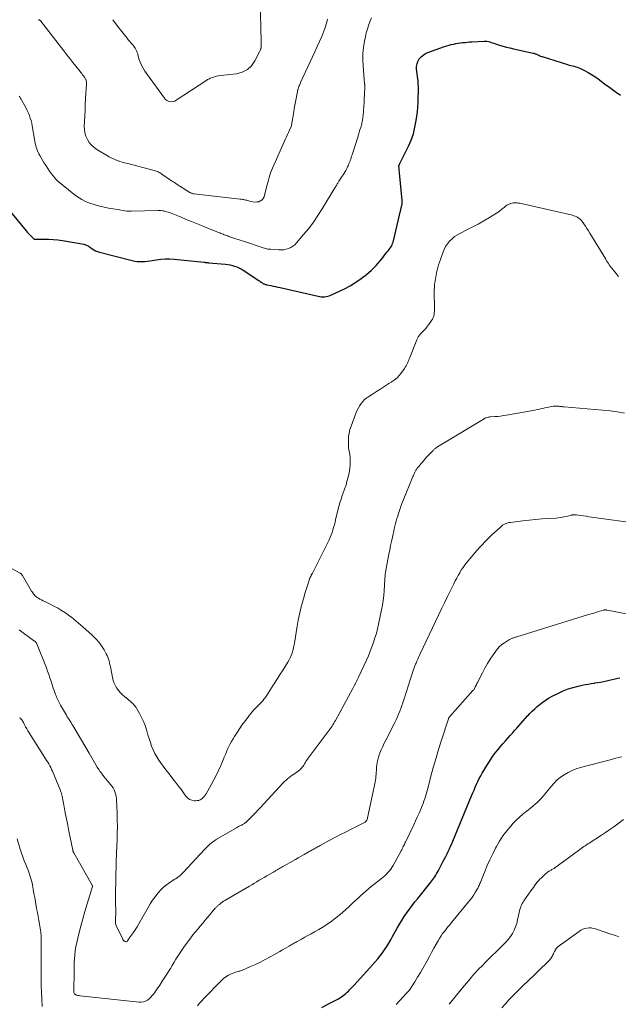
# Model space of a CAD drawing. Units: feet. Extents: x 1915000 to 1920036, y 520000 to 525000.
# Drawn here: x 1917371 to 1917558, y 520574 to 520883 of the extents above; entities that cross this region are included whole.
import ezdxf

# ---------------------------------------------------------------- set-up
doc = ezdxf.new("R2010")
doc.units = ezdxf.units.FT
doc.header["$LTSCALE"] = 100
doc.header["$MEASUREMENT"] = 0
doc.layers.add('CONTOUR INDEX', color=32, linetype='Continuous', lineweight=25)
doc.layers.add('CONTOUR INTERMEDIATE', color=40, linetype='Continuous', lineweight=15)

msp = doc.modelspace()

# ---------------------------------------------------------------- linework, layer by layer
at = {"layer": 'CONTOUR INDEX', "flags": 128}
for points, elevation in [([(1917365.55, 520825.97), (1917372.84, 520817.09), (1917373.21, 520816.64), (1917373.6, 520816.2), (1917374, 520815.76), (1917374.4, 520815.34), (1917375.12, 520814.61), (1917375.17, 520814.56), (1917375.23, 520814.51), (1917375.3, 520814.48), (1917375.37, 520814.45), (1917375.45, 520814.43), (1917375.52, 520814.41), (1917375.6, 520814.4), (1917375.67, 520814.4), (1917378.43, 520814.43), (1917379.89, 520814.41), (1917381.33, 520814.34), (1917382.78, 520814.18), (1917384.22, 520813.98), (1917390.91, 520812.83), (1917391.19, 520812.76), (1917391.46, 520812.68), (1917391.73, 520812.57), (1917391.98, 520812.45), (1917392.23, 520812.3), (1917392.48, 520812.15), (1917392.72, 520811.99), (1917392.96, 520811.83), (1917393.52, 520811.43), (1917394.06, 520811.1), (1917394.61, 520810.8), (1917395.19, 520810.57), (1917395.79, 520810.38), (1917406.09, 520807.7), (1917406.86, 520807.54), (1917407.64, 520807.43), (1917408.42, 520807.39), (1917409.21, 520807.4), (1917410, 520807.46), (1917410.79, 520807.53), (1917411.58, 520807.63), (1917412.36, 520807.75), (1917413.61, 520807.95), (1917415.02, 520808.12), (1917416.43, 520808.22), (1917417.84, 520808.21), (1917419.26, 520808.13), (1917428.65, 520807.19), (1917428.82, 520807.17), (1917428.99, 520807.15), (1917429.17, 520807.13), (1917429.34, 520807.11), (1917429.51, 520807.1), (1917429.68, 520807.08), (1917429.86, 520807.06), (1917430.03, 520807.05), (1917435.32, 520806.59), (1917436.05, 520806.5), (1917436.77, 520806.38), (1917437.48, 520806.21), (1917438.19, 520806), (1917438.88, 520805.75), (1917439.55, 520805.45), (1917440.2, 520805.11), (1917440.83, 520804.73), (1917445.73, 520801.49), (1917445.99, 520801.32), (1917446.24, 520801.14), (1917446.49, 520800.97), (1917446.74, 520800.79), (1917446.91, 520800.66), (1917447.08, 520800.55), (1917447.26, 520800.45), (1917447.44, 520800.37), (1917447.63, 520800.3), (1917447.82, 520800.24), (1917448.02, 520800.18), (1917448.21, 520800.14), (1917448.41, 520800.09), (1917449.5, 520799.87), (1917450.25, 520799.72), (1917450.99, 520799.56), (1917451.73, 520799.39), (1917452.48, 520799.23), (1917464.37, 520796.53), (1917464.86, 520796.43), (1917465.36, 520796.37), (1917465.86, 520796.35), (1917466.37, 520796.36), (1917466.87, 520796.42), (1917467.36, 520796.51), (1917467.83, 520796.67), (1917468.3, 520796.85), (1917472.63, 520798.89), (1917474.45, 520799.84), (1917476.22, 520800.89), (1917477.89, 520802.08), (1917479.5, 520803.36), (1917481.06, 520804.71), (1917481.82, 520805.41), (1917482.55, 520806.14), (1917483.23, 520806.91), (1917483.89, 520807.72), (1917484.31, 520808.27), (1917484.73, 520808.82), (1917485.15, 520809.36), (1917485.59, 520809.89), (1917486.03, 520810.42), (1917486.35, 520810.8), (1917486.63, 520811.14), (1917486.89, 520811.5), (1917487.13, 520811.87), (1917487.35, 520812.25), (1917487.54, 520812.65), (1917487.72, 520813.05), (1917487.86, 520813.47), (1917487.97, 520813.89), (1917490.26, 520823.76), (1917490.31, 520823.96), (1917490.36, 520824.17), (1917490.41, 520824.38), (1917490.47, 520824.58), (1917490.52, 520824.79), (1917490.58, 520824.99), (1917490.62, 520825.2), (1917490.66, 520825.41), (1917490.68, 520825.49), (1917490.71, 520825.75), (1917490.73, 520826), (1917490.73, 520826.25), (1917490.72, 520826.51), (1917489.87, 520835.2), (1917489.84, 520835.56), (1917489.81, 520835.92), (1917489.78, 520836.28), (1917489.75, 520836.64), (1917489.71, 520837.19), (1917489.7, 520837.27), (1917489.7, 520837.35), (1917489.71, 520837.43), (1917489.73, 520837.51), (1917489.74, 520837.59), (1917489.77, 520837.67), (1917489.8, 520837.74), (1917489.83, 520837.82), (1917489.87, 520837.89), (1917489.91, 520837.97), (1917489.95, 520838.04), (1917489.99, 520838.11), (1917492.66, 520843.58), (1917493.5, 520845.52), (1917494.21, 520847.49), (1917494.72, 520849.53), (1917495.11, 520851.6), (1917495.31, 520852.97), (1917495.48, 520854.39), (1917495.61, 520855.82), (1917495.7, 520857.24), (1917495.75, 520858.67), (1917495.79, 520860.74), (1917495.79, 520861.14), (1917495.8, 520861.54), (1917495.79, 520861.93), (1917495.78, 520862.33), (1917495.78, 520862.36), (1917495.77, 520862.78), (1917495.74, 520863.19), (1917495.71, 520863.61), (1917495.67, 520864.02), (1917495.24, 520867.71), (1917495.24, 520868.57), (1917495.36, 520869.4), (1917495.66, 520870.18), (1917496.08, 520870.93), (1917496.64, 520871.59), (1917497.27, 520872.16), (1917498, 520872.61), (1917498.79, 520872.98), (1917503.99, 520874.85), (1917504.69, 520875.08), (1917505.4, 520875.29), (1917506.11, 520875.46), (1917506.83, 520875.61), (1917506.87, 520875.62), (1917507.58, 520875.74), (1917508.29, 520875.86), (1917509, 520875.96), (1917509.71, 520876.06), (1917510.42, 520876.14), (1917511.14, 520876.21), (1917511.85, 520876.27), (1917512.57, 520876.31), (1917516.36, 520876.52), (1917516.82, 520876.52), (1917517.27, 520876.49), (1917517.72, 520876.4), (1917518.16, 520876.29), (1917518.6, 520876.15), (1917519.04, 520876.01), (1917519.48, 520875.87), (1917519.92, 520875.73), (1917521.2, 520875.31), (1917522.28, 520874.98), (1917523.36, 520874.67), (1917524.46, 520874.38), (1917525.56, 520874.13), (1917531.72, 520872.77), (1917531.94, 520872.72), (1917532.16, 520872.66), (1917532.38, 520872.59), (1917532.6, 520872.52), (1917532.81, 520872.43), (1917533.02, 520872.35), (1917533.23, 520872.25), (1917533.44, 520872.15), (1917533.55, 520872.1), (1917533.82, 520871.97), (1917534.08, 520871.85), (1917534.36, 520871.75), (1917534.64, 520871.66), (1917542.58, 520869.17), (1917543.08, 520869.02), (1917543.58, 520868.88), (1917544.09, 520868.75), (1917544.6, 520868.63), (1917545.11, 520868.5), (1917545.61, 520868.34), (1917546.09, 520868.15), (1917546.57, 520867.94), (1917547.86, 520867.29), (1917548.96, 520866.71), (1917550.04, 520866.09), (1917551.08, 520865.41), (1917552.1, 520864.69), (1917554.12, 520863.17), (1917555.78, 520861.96), (1917557.45, 520860.78), (1917559.15, 520859.63)], 740), ([(1917465.51, 520573.49), (1917467.58, 520574.58), (1917470.72, 520576.24), (1917471.21, 520576.52), (1917471.69, 520576.82), (1917472.15, 520577.15), (1917472.59, 520577.5), (1917473.02, 520577.87), (1917473.44, 520578.25), (1917473.85, 520578.64), (1917474.24, 520579.05), (1917475.53, 520580.41), (1917476.56, 520581.5), (1917477.58, 520582.6), (1917478.59, 520583.71), (1917479.6, 520584.83), (1917482.27, 520587.78), (1917483.05, 520588.7), (1917483.81, 520589.63), (1917484.52, 520590.61), (1917485.21, 520591.6), (1917485.86, 520592.62), (1917486.49, 520593.64), (1917487.11, 520594.68), (1917487.7, 520595.73), (1917489.18, 520598.37), (1917489.88, 520599.6), (1917490.61, 520600.8), (1917491.38, 520601.99), (1917492.17, 520603.16), (1917492.99, 520604.3), (1917493.83, 520605.44), (1917494.69, 520606.56), (1917495.57, 520607.67), (1917499.65, 520612.73), (1917499.98, 520613.16), (1917500.31, 520613.6), (1917500.63, 520614.05), (1917500.93, 520614.5), (1917501.23, 520614.96), (1917501.51, 520615.43), (1917501.78, 520615.91), (1917502.05, 520616.39), (1917503.59, 520619.32), (1917503.99, 520620.09), (1917504.38, 520620.87), (1917504.77, 520621.66), (1917505.15, 520622.44), (1917505.52, 520623.23), (1917505.89, 520624.03), (1917506.24, 520624.83), (1917506.58, 520625.64), (1917512.47, 520639.85), (1917512.85, 520640.76), (1917513.24, 520641.67), (1917513.63, 520642.57), (1917514.03, 520643.48), (1917514.44, 520644.37), (1917514.88, 520645.25), (1917515.35, 520646.12), (1917515.83, 520646.98), (1917517.45, 520649.69), (1917518.06, 520650.67), (1917518.69, 520651.64), (1917519.37, 520652.58), (1917520.07, 520653.5), (1917520.79, 520654.41), (1917521.53, 520655.3), (1917522.28, 520656.18), (1917523.05, 520657.06), (1917524.58, 520658.78), (1917525.26, 520659.54), (1917525.95, 520660.31), (1917526.63, 520661.08), (1917527.31, 520661.85), (1917527.99, 520662.62), (1917528.67, 520663.39), (1917529.35, 520664.16), (1917530.04, 520664.93), (1917530.06, 520664.95), (1917530.77, 520665.71), (1917531.5, 520666.45), (1917532.25, 520667.17), (1917533.03, 520667.86), (1917533.42, 520668.2), (1917534.44, 520669), (1917535.49, 520669.76), (1917536.59, 520670.44), (1917537.72, 520671.07), (1917539.73, 520672.1), (1917541.21, 520672.78), (1917542.71, 520673.38), (1917544.26, 520673.86), (1917545.84, 520674.27), (1917547.12, 520674.54), (1917548.08, 520674.73), (1917549.04, 520674.91), (1917550, 520675.08), (1917550.97, 520675.22), (1917551.06, 520675.24), (1917551.98, 520675.38), (1917552.9, 520675.54), (1917553.81, 520675.72), (1917554.72, 520675.92), (1917555.63, 520676.13), (1917556.54, 520676.34), (1917557.44, 520676.55), (1917558.35, 520676.75), (1917558.93, 520676.88)], 760)]:
    msp.add_lwpolyline(points, dxfattribs=dict(at, elevation=elevation))
at = {"layer": 'CONTOUR INTERMEDIATE', "flags": 128}
for points, elevation in [([(1917399.97, 520883.26), (1917401.2, 520881.65), (1917402.44, 520880.05), (1917404.04, 520877.98), (1917404.49, 520877.42), (1917404.95, 520876.86), (1917405.42, 520876.31), (1917405.89, 520875.77), (1917406.28, 520875.34), (1917406.55, 520875), (1917406.81, 520874.66), (1917407.03, 520874.29), (1917407.23, 520873.92), (1917407.41, 520873.52), (1917407.57, 520873.13), (1917407.71, 520872.72), (1917407.84, 520872.31), (1917408.2, 520871.01), (1917408.54, 520869.97), (1917408.96, 520868.97), (1917409.48, 520868.02), (1917410.07, 520867.09), (1917416.16, 520858.61), (1917416.52, 520858.23), (1917416.91, 520857.91), (1917417.38, 520857.7), (1917417.88, 520857.56), (1917418.4, 520857.53), (1917418.91, 520857.58), (1917419.4, 520857.75), (1917419.87, 520857.98), (1917429.44, 520864.29), (1917429.71, 520864.46), (1917429.99, 520864.61), (1917430.28, 520864.75), (1917430.57, 520864.88), (1917431.24, 520865.14), (1917431.87, 520865.36), (1917432.52, 520865.54), (1917433.17, 520865.68), (1917433.84, 520865.78), (1917438.81, 520866.32), (1917440.6, 520866.81), (1917442.19, 520867.59), (1917443.47, 520868.81), (1917444.55, 520870.33), (1917446.2, 520873.63), (1917446.26, 520873.76), (1917446.32, 520873.9), (1917446.36, 520874.04), (1917446.4, 520874.18), (1917446.43, 520874.33), (1917446.46, 520874.47), (1917446.47, 520874.62), (1917446.47, 520874.76), (1917446.47, 520875.12), (1917446.47, 520875.44), (1917446.47, 520875.76), (1917446.47, 520876.09), (1917446.46, 520876.41), (1917446.22, 520889.41)], 728), ([(1917370.7, 520859.25), (1917370.83, 520859.02), (1917370.96, 520858.79), (1917371.09, 520858.56), (1917371.23, 520858.33), (1917371.36, 520858.1), (1917371.49, 520857.87), (1917372.41, 520856.27), (1917372.81, 520855.52), (1917373.2, 520854.77), (1917373.54, 520853.99), (1917373.86, 520853.21), (1917374.14, 520852.41), (1917374.39, 520851.6), (1917374.58, 520850.77), (1917374.74, 520849.94), (1917375.42, 520845.83), (1917375.55, 520845.15), (1917375.69, 520844.47), (1917375.85, 520843.8), (1917376.03, 520843.13), (1917376.25, 520842.48), (1917376.5, 520841.84), (1917376.8, 520841.22), (1917377.13, 520840.62), (1917378.54, 520838.26), (1917379.07, 520837.42), (1917379.62, 520836.58), (1917380.2, 520835.77), (1917380.8, 520834.96), (1917381.8, 520833.66), (1917381.91, 520833.52), (1917382.03, 520833.39), (1917382.15, 520833.25), (1917382.27, 520833.12), (1917382.39, 520832.99), (1917382.52, 520832.87), (1917382.65, 520832.75), (1917382.79, 520832.63), (1917387.78, 520828.56), (1917388.6, 520827.94), (1917389.45, 520827.36), (1917390.34, 520826.85), (1917391.25, 520826.37), (1917392.2, 520825.96), (1917393.16, 520825.59), (1917394.14, 520825.28), (1917395.14, 520825.01), (1917395.91, 520824.82), (1917397.3, 520824.49), (1917398.7, 520824.19), (1917400.11, 520823.93), (1917401.52, 520823.68), (1917404.36, 520823.23), (1917404.48, 520823.21), (1917404.6, 520823.2), (1917404.72, 520823.19), (1917404.85, 520823.19), (1917404.98, 520823.19), (1917405.09, 520823.19), (1917405.21, 520823.2), (1917405.32, 520823.21), (1917405.44, 520823.22), (1917405.55, 520823.22), (1917405.67, 520823.23), (1917405.79, 520823.23), (1917414.22, 520823.43), (1917414.67, 520823.42), (1917415.11, 520823.39), (1917415.56, 520823.34), (1917416, 520823.26), (1917416.44, 520823.15), (1917416.88, 520823.03), (1917417.31, 520822.89), (1917417.73, 520822.74), (1917421.41, 520821.28), (1917423.02, 520820.64), (1917424.63, 520819.99), (1917426.24, 520819.34), (1917427.85, 520818.69), (1917429.48, 520818.02), (1917430.27, 520817.7), (1917431.06, 520817.38), (1917431.86, 520817.05), (1917432.65, 520816.73), (1917433.52, 520816.38), (1917433.88, 520816.23), (1917434.23, 520816.09), (1917434.59, 520815.96), (1917434.95, 520815.82), (1917435.31, 520815.69), (1917435.68, 520815.56), (1917436.04, 520815.43), (1917436.4, 520815.3), (1917437.63, 520814.89), (1917438.61, 520814.56), (1917439.59, 520814.23), (1917440.57, 520813.9), (1917441.56, 520813.57), (1917446.46, 520811.93), (1917446.82, 520811.82), (1917447.18, 520811.71), (1917447.54, 520811.6), (1917447.91, 520811.5), (1917448.28, 520811.41), (1917448.65, 520811.34), (1917449.03, 520811.29), (1917449.4, 520811.25), (1917452.09, 520811.04), (1917452.86, 520811.03), (1917453.63, 520811.09), (1917454.38, 520811.25), (1917455.12, 520811.49), (1917455.81, 520811.82), (1917456.47, 520812.21), (1917457.06, 520812.7), (1917457.6, 520813.25), (1917459.83, 520815.85), (1917461.4, 520817.78), (1917462.91, 520819.76), (1917464.32, 520821.81), (1917465.66, 520823.91), (1917469.65, 520830.5), (1917469.8, 520830.75), (1917469.94, 520831), (1917470.08, 520831.25), (1917470.21, 520831.5), (1917470.24, 520831.54), (1917470.36, 520831.77), (1917470.49, 520832), (1917470.63, 520832.22), (1917470.77, 520832.44), (1917470.87, 520832.61), (1917471.07, 520832.91), (1917471.27, 520833.22), (1917471.47, 520833.52), (1917471.66, 520833.82), (1917472.39, 520834.92), (1917472.72, 520835.45), (1917473.04, 520836), (1917473.32, 520836.55), (1917473.59, 520837.12), (1917473.73, 520837.44), (1917473.91, 520837.86), (1917474.09, 520838.28), (1917474.26, 520838.71), (1917474.42, 520839.13), (1917474.58, 520839.56), (1917474.73, 520840), (1917474.87, 520840.43), (1917475.02, 520840.86), (1917476.8, 520846.45), (1917477.03, 520847.19), (1917477.26, 520847.94), (1917477.48, 520848.69), (1917477.7, 520849.44), (1917477.94, 520850.27), (1917478.03, 520850.61), (1917478.11, 520850.95), (1917478.19, 520851.3), (1917478.26, 520851.65), (1917478.32, 520852), (1917478.38, 520852.35), (1917478.42, 520852.7), (1917478.45, 520853.06), (1917478.6, 520854.81), (1917478.7, 520856.04), (1917478.78, 520857.28), (1917478.84, 520858.51), (1917478.9, 520859.74), (1917478.99, 520862.54), (1917478.99, 520862.61), (1917478.99, 520862.68), (1917478.99, 520862.75), (1917478.98, 520862.82), (1917478.97, 520862.9), (1917478.97, 520862.97), (1917478.96, 520863.04), (1917478.95, 520863.11), (1917478.43, 520868.7), (1917478.34, 520870.66), (1917478.36, 520872.61), (1917478.56, 520874.55), (1917478.88, 520876.48), (1917479.18, 520877.91), (1917479.47, 520879.11), (1917479.8, 520880.3), (1917480.19, 520881.48), (1917480.62, 520882.63), (1917481.07, 520883.79)], 736), ([(1917376.73, 520883.29), (1917376.85, 520883.25), (1917376.96, 520883.2), (1917377.07, 520883.13), (1917377.17, 520883.06), (1917377.26, 520882.98), (1917377.35, 520882.89), (1917377.43, 520882.8), (1917384.69, 520873.44), (1917385.61, 520872.25), (1917386.54, 520871.06), (1917387.47, 520869.88), (1917388.41, 520868.7), (1917389.77, 520867), (1917390.02, 520866.67), (1917390.28, 520866.34), (1917390.53, 520866), (1917390.77, 520865.67), (1917391.01, 520865.33), (1917391.13, 520865.16), (1917391.24, 520864.98), (1917391.35, 520864.8), (1917391.45, 520864.62), (1917391.48, 520864.58), (1917391.55, 520864.41), (1917391.62, 520864.24), (1917391.67, 520864.07), (1917391.71, 520863.9), (1917391.73, 520863.72), (1917391.75, 520863.53), (1917391.75, 520863.35), (1917391.74, 520863.17), (1917391.48, 520858.5), (1917391.38, 520856.69), (1917391.29, 520854.89), (1917391.2, 520853.08), (1917391.11, 520851.27), (1917391.04, 520849.9), (1917391.09, 520848.8), (1917391.24, 520847.72), (1917391.57, 520846.68), (1917392.02, 520845.67), (1917392.63, 520844.74), (1917393.32, 520843.9), (1917394.14, 520843.18), (1917395.04, 520842.54), (1917398.9, 520840.28), (1917399.54, 520839.94), (1917400.18, 520839.61), (1917400.84, 520839.33), (1917401.52, 520839.07), (1917402.2, 520838.83), (1917402.89, 520838.61), (1917403.59, 520838.41), (1917404.28, 520838.22), (1917412.93, 520835.97), (1917413.26, 520835.88), (1917413.58, 520835.77), (1917413.9, 520835.65), (1917414.22, 520835.52), (1917414.53, 520835.37), (1917414.83, 520835.21), (1917415.13, 520835.03), (1917415.41, 520834.84), (1917418.43, 520832.74), (1917418.6, 520832.62), (1917418.77, 520832.51), (1917418.95, 520832.39), (1917419.12, 520832.28), (1917419.3, 520832.17), (1917419.48, 520832.06), (1917419.65, 520831.94), (1917419.83, 520831.83), (1917424.11, 520829.11), (1917424.25, 520829.02), (1917424.4, 520828.94), (1917424.55, 520828.87), (1917424.71, 520828.8), (1917424.87, 520828.74), (1917425.03, 520828.7), (1917425.19, 520828.66), (1917425.36, 520828.64), (1917439.93, 520827), (1917440.28, 520826.95), (1917440.62, 520826.9), (1917440.96, 520826.84), (1917441.3, 520826.77), (1917441.63, 520826.69), (1917441.97, 520826.61), (1917442.3, 520826.52), (1917442.64, 520826.43), (1917443.25, 520826.26), (1917443.88, 520826.14), (1917444.51, 520826.07), (1917445.15, 520826.09), (1917445.79, 520826.18), (1917446.34, 520826.4), (1917446.81, 520826.71), (1917447.15, 520827.16), (1917447.41, 520827.7), (1917448.21, 520830.69), (1917448.41, 520831.45), (1917448.62, 520832.21), (1917448.81, 520832.97), (1917449.01, 520833.73), (1917449.23, 520834.48), (1917449.47, 520835.23), (1917449.75, 520835.96), (1917450.05, 520836.68), (1917454.13, 520845.84), (1917454.44, 520846.53), (1917454.75, 520847.22), (1917455.06, 520847.91), (1917455.37, 520848.6), (1917455.98, 520849.94), (1917455.99, 520849.96), (1917456, 520849.97), (1917456, 520849.99), (1917456, 520850.01), (1917456.02, 520850.07), (1917456.02, 520850.09), (1917456.03, 520850.11), (1917456.03, 520850.12), (1917456.03, 520850.14), (1917456.7, 520854.34), (1917456.87, 520855.41), (1917457.06, 520856.47), (1917457.26, 520857.53), (1917457.47, 520858.59), (1917458.02, 520861.32), (1917458.06, 520861.5), (1917458.11, 520861.67), (1917458.16, 520861.85), (1917458.22, 520862.03), (1917458.28, 520862.2), (1917458.34, 520862.37), (1917458.41, 520862.54), (1917458.49, 520862.71), (1917458.52, 520862.78), (1917458.61, 520862.98), (1917458.7, 520863.18), (1917458.79, 520863.38), (1917458.88, 520863.58), (1917461.85, 520870.02), (1917462.58, 520871.61), (1917463.31, 520873.21), (1917464.04, 520874.8), (1917464.77, 520876.39), (1917465.5, 520877.99), (1917465.87, 520878.83), (1917466.2, 520879.67), (1917466.5, 520880.54), (1917466.78, 520881.41), (1917466.81, 520881.52), (1917467.06, 520882.47), (1917467.27, 520883.41)], 732), ([(1917361.88, 520714.45), (1917370.92, 520709.69), (1917371.04, 520709.62), (1917371.14, 520709.55), (1917371.25, 520709.46), (1917371.35, 520709.37), (1917371.44, 520709.28), (1917371.52, 520709.18), (1917371.6, 520709.07), (1917371.67, 520708.96), (1917374.57, 520704.06), (1917374.74, 520703.78), (1917374.92, 520703.5), (1917375.12, 520703.24), (1917375.33, 520702.97), (1917375.55, 520702.73), (1917375.78, 520702.5), (1917376.04, 520702.29), (1917376.31, 520702.1), (1917376.7, 520701.86), (1917377.18, 520701.56), (1917377.66, 520701.28), (1917378.16, 520701.02), (1917378.66, 520700.77), (1917380.77, 520699.76), (1917381.73, 520699.28), (1917382.67, 520698.77), (1917383.58, 520698.22), (1917384.49, 520697.65), (1917384.65, 520697.54), (1917385.45, 520696.99), (1917386.25, 520696.43), (1917387.02, 520695.85), (1917387.79, 520695.26), (1917388.55, 520694.65), (1917389.29, 520694.03), (1917390.03, 520693.4), (1917390.76, 520692.76), (1917393.41, 520690.39), (1917393.97, 520689.86), (1917394.52, 520689.31), (1917395.03, 520688.74), (1917395.53, 520688.15), (1917396, 520687.53), (1917396.45, 520686.9), (1917396.87, 520686.25), (1917397.27, 520685.59), (1917397.97, 520684.37), (1917398.25, 520683.84), (1917398.49, 520683.29), (1917398.69, 520682.72), (1917398.85, 520682.15), (1917398.99, 520681.56), (1917399.12, 520680.97), (1917399.25, 520680.37), (1917399.36, 520679.78), (1917399.9, 520676.96), (1917400.13, 520676.07), (1917400.42, 520675.21), (1917400.82, 520674.39), (1917401.29, 520673.59), (1917401.84, 520672.85), (1917402.43, 520672.15), (1917403.08, 520671.5), (1917403.78, 520670.9), (1917404.62, 520670.23), (1917405.04, 520669.88), (1917405.45, 520669.53), (1917405.86, 520669.17), (1917406.25, 520668.8), (1917406.62, 520668.41), (1917406.97, 520668), (1917407.28, 520667.56), (1917407.56, 520667.1), (1917408.41, 520665.63), (1917409.05, 520664.4), (1917409.63, 520663.15), (1917410.13, 520661.86), (1917410.56, 520660.54), (1917410.65, 520660.21), (1917411.01, 520659), (1917411.38, 520657.8), (1917411.77, 520656.6), (1917412.17, 520655.41), (1917412.63, 520654.25), (1917413.16, 520653.12), (1917413.79, 520652.05), (1917414.48, 520651.01), (1917416.33, 520648.47), (1917417.13, 520647.38), (1917417.95, 520646.29), (1917418.78, 520645.22), (1917419.62, 520644.15), (1917419.94, 520643.75), (1917420.62, 520642.88), (1917421.29, 520642), (1917421.95, 520641.11), (1917422.6, 520640.21), (1917422.97, 520639.69), (1917423.48, 520639.15), (1917424.06, 520638.72), (1917424.73, 520638.47), (1917425.46, 520638.33), (1917425.97, 520638.31), (1917426.49, 520638.34), (1917426.98, 520638.44), (1917427.43, 520638.64), (1917427.87, 520638.91), (1917428.27, 520639.25), (1917428.63, 520639.63), (1917428.95, 520640.04), (1917429.23, 520640.48), (1917430.84, 520643.31), (1917431.68, 520644.85), (1917432.48, 520646.41), (1917433.22, 520647.99), (1917433.93, 520649.6), (1917434.58, 520651.17), (1917434.93, 520652), (1917435.29, 520652.84), (1917435.64, 520653.67), (1917436, 520654.5), (1917436.38, 520655.32), (1917436.78, 520656.13), (1917437.22, 520656.92), (1917437.69, 520657.7), (1917438.2, 520658.51), (1917438.95, 520659.68), (1917439.72, 520660.84), (1917440.5, 520661.98), (1917441.31, 520663.11), (1917442.29, 520664.47), (1917442.74, 520665.07), (1917443.22, 520665.67), (1917443.72, 520666.24), (1917444.23, 520666.8), (1917444.43, 520667.02), (1917444.86, 520667.46), (1917445.29, 520667.9), (1917445.72, 520668.33), (1917446.16, 520668.76), (1917446.59, 520669.19), (1917447, 520669.65), (1917447.38, 520670.13), (1917447.73, 520670.63), (1917448.14, 520671.25), (1917448.68, 520672.07), (1917449.22, 520672.89), (1917449.76, 520673.72), (1917450.28, 520674.55), (1917450.54, 520674.95), (1917451.19, 520675.98), (1917451.84, 520677.01), (1917452.5, 520678.04), (1917453.15, 520679.07), (1917454.9, 520681.8), (1917455.29, 520682.47), (1917455.65, 520683.17), (1917455.95, 520683.89), (1917456.22, 520684.62), (1917456.44, 520685.38), (1917456.64, 520686.14), (1917456.8, 520686.9), (1917456.94, 520687.68), (1917457.78, 520693.04), (1917458.12, 520694.93), (1917458.49, 520696.82), (1917458.94, 520698.68), (1917459.43, 520700.54), (1917459.94, 520702.34), (1917460.22, 520703.29), (1917460.5, 520704.23), (1917460.79, 520705.17), (1917461.1, 520706.1), (1917461.66, 520707.81), (1917461.69, 520707.89), (1917461.72, 520707.96), (1917461.75, 520708.04), (1917461.78, 520708.12), (1917461.81, 520708.2), (1917461.84, 520708.27), (1917461.88, 520708.35), (1917461.92, 520708.42), (1917461.96, 520708.5), (1917462, 520708.58), (1917462.04, 520708.66), (1917462.08, 520708.73), (1917462.12, 520708.81), (1917462.15, 520708.89), (1917462.19, 520708.97), (1917462.23, 520709.04), (1917462.57, 520709.7), (1917462.78, 520710.1), (1917462.98, 520710.51), (1917463.19, 520710.91), (1917463.39, 520711.32), (1917467.78, 520720.17), (1917468.13, 520720.92), (1917468.45, 520721.68), (1917468.74, 520722.46), (1917469, 520723.24), (1917469.23, 520724.04), (1917469.45, 520724.83), (1917469.66, 520725.64), (1917469.86, 520726.44), (1917470.57, 520729.39), (1917470.87, 520730.56), (1917471.19, 520731.72), (1917471.55, 520732.87), (1917471.92, 520734.01), (1917472.52, 520735.73), (1917472.62, 520736.01), (1917472.72, 520736.29), (1917472.82, 520736.56), (1917472.93, 520736.84), (1917473.03, 520737.11), (1917473.13, 520737.39), (1917473.21, 520737.67), (1917473.29, 520737.96), (1917473.98, 520740.62), (1917474.2, 520741.64), (1917474.35, 520742.66), (1917474.42, 520743.69), (1917474.42, 520744.72), (1917474.36, 520746.22), (1917474.34, 520746.51), (1917474.31, 520746.8), (1917474.27, 520747.09), (1917474.21, 520747.38), (1917474.15, 520747.68), (1917474.09, 520747.96), (1917474.03, 520748.24), (1917473.97, 520748.53), (1917473.93, 520748.81), (1917473.89, 520749.1), (1917473.87, 520749.39), (1917473.86, 520749.68), (1917473.87, 520751.37), (1917473.93, 520752.49), (1917474.07, 520753.6), (1917474.33, 520754.69), (1917474.67, 520755.77), (1917476.28, 520760.08), (1917476.6, 520760.83), (1917476.97, 520761.56), (1917477.39, 520762.25), (1917477.86, 520762.92), (1917478.39, 520763.54), (1917478.95, 520764.12), (1917479.58, 520764.63), (1917480.24, 520765.11), (1917481.41, 520765.86), (1917482.69, 520766.68), (1917483.98, 520767.5), (1917485.26, 520768.3), (1917486.55, 520769.11), (1917487.3, 520769.57), (1917488.24, 520770.24), (1917489.13, 520770.98), (1917489.91, 520771.82), (1917490.62, 520772.73), (1917491.4, 520773.85), (1917491.66, 520774.27), (1917491.92, 520774.68), (1917492.15, 520775.12), (1917492.36, 520775.56), (1917492.56, 520776.01), (1917492.76, 520776.46), (1917492.95, 520776.91), (1917493.13, 520777.36), (1917495.28, 520782.81), (1917495.38, 520783.05), (1917495.49, 520783.29), (1917495.62, 520783.53), (1917495.76, 520783.76), (1917495.9, 520783.98), (1917496.06, 520784.2), (1917496.23, 520784.41), (1917496.4, 520784.61), (1917498.08, 520786.45), (1917498.59, 520787.03), (1917499.07, 520787.64), (1917499.51, 520788.27), (1917499.92, 520788.92), (1917500.18, 520789.35), (1917500.41, 520789.82), (1917500.6, 520790.29), (1917500.71, 520790.79), (1917500.78, 520791.31), (1917500.8, 520791.83), (1917500.82, 520792.36), (1917500.83, 520792.88), (1917500.82, 520793.41), (1917500.76, 520797.53), (1917500.76, 520798.45), (1917500.8, 520799.37), (1917500.89, 520800.28), (1917501.01, 520801.2), (1917501.03, 520801.32), (1917501.17, 520802.17), (1917501.32, 520803.02), (1917501.5, 520803.86), (1917501.69, 520804.7), (1917501.91, 520805.53), (1917502.14, 520806.36), (1917502.4, 520807.18), (1917502.67, 520808), (1917503.44, 520810.19), (1917503.85, 520811.17), (1917504.33, 520812.11), (1917504.92, 520812.98), (1917505.58, 520813.81), (1917506.33, 520814.56), (1917507.14, 520815.24), (1917508.02, 520815.82), (1917508.95, 520816.33), (1917510.8, 520817.21), (1917512.68, 520818.14), (1917514.53, 520819.12), (1917516.34, 520820.17), (1917518.12, 520821.26), (1917521.06, 520823.15), (1917521.41, 520823.39), (1917521.76, 520823.64), (1917522.09, 520823.91), (1917522.41, 520824.19), (1917522.64, 520824.39), (1917522.85, 520824.57), (1917523.06, 520824.75), (1917523.29, 520824.91), (1917523.52, 520825.06), (1917523.76, 520825.19), (1917524, 520825.32), (1917524.26, 520825.43), (1917524.51, 520825.52), (1917524.77, 520825.61), (1917525.17, 520825.72), (1917525.57, 520825.8), (1917525.97, 520825.83), (1917526.38, 520825.83), (1917526.8, 520825.79), (1917527.21, 520825.74), (1917527.62, 520825.67), (1917528.02, 520825.59), (1917544.09, 520821.9), (1917544.54, 520821.77), (1917544.98, 520821.61), (1917545.41, 520821.41), (1917545.82, 520821.19), (1917546.21, 520820.92), (1917546.57, 520820.62), (1917546.89, 520820.28), (1917547.18, 520819.92), (1917547.65, 520819.26), (1917548.15, 520818.55), (1917548.64, 520817.82), (1917549.11, 520817.08), (1917549.57, 520816.34), (1917554.51, 520808.11), (1917554.78, 520807.67), (1917555.05, 520807.24), (1917555.34, 520806.82), (1917555.62, 520806.4), (1917555.92, 520805.99), (1917556.23, 520805.58), (1917556.54, 520805.18), (1917556.86, 520804.78), (1917557.77, 520803.67), (1917558.55, 520802.72)], 744), ([(1917370.64, 520691.94), (1917375.19, 520688.56), (1917375.25, 520688.52), (1917375.3, 520688.48), (1917375.36, 520688.45), (1917375.42, 520688.41), (1917375.45, 520688.4), (1917375.49, 520688.37), (1917375.54, 520688.34), (1917375.58, 520688.32), (1917375.62, 520688.29), (1917375.66, 520688.26), (1917375.7, 520688.23), (1917375.74, 520688.19), (1917375.77, 520688.15), (1917375.89, 520688.01), (1917375.98, 520687.9), (1917376.05, 520687.78), (1917376.12, 520687.66), (1917376.18, 520687.53), (1917379.17, 520679.96), (1917379.57, 520678.92), (1917379.95, 520677.87), (1917380.31, 520676.82), (1917380.66, 520675.76), (1917380.88, 520675.08), (1917381.11, 520674.36), (1917381.35, 520673.64), (1917381.6, 520672.93), (1917381.86, 520672.21), (1917382.05, 520671.67), (1917382.22, 520671.23), (1917382.39, 520670.8), (1917382.57, 520670.37), (1917382.76, 520669.94), (1917382.96, 520669.52), (1917383.17, 520669.1), (1917383.39, 520668.68), (1917383.62, 520668.28), (1917385.46, 520665.14), (1917385.74, 520664.67), (1917386.03, 520664.2), (1917386.32, 520663.74), (1917386.62, 520663.28), (1917386.92, 520662.82), (1917387.21, 520662.35), (1917387.5, 520661.89), (1917387.78, 520661.42), (1917392.58, 520653.22), (1917393.01, 520652.48), (1917393.43, 520651.75), (1917393.85, 520651.01), (1917394.26, 520650.26), (1917394.69, 520649.53), (1917395.13, 520648.8), (1917395.6, 520648.09), (1917396.08, 520647.39), (1917396.12, 520647.34), (1917396.64, 520646.63), (1917397.18, 520645.94), (1917397.74, 520645.25), (1917398.31, 520644.58), (1917399.31, 520643.44), (1917399.73, 520642.91), (1917400.1, 520642.35), (1917400.41, 520641.75), (1917400.66, 520641.12), (1917400.85, 520640.46), (1917401.01, 520639.8), (1917401.11, 520639.13), (1917401.16, 520638.45), (1917401.34, 520634.48), (1917401.4, 520632.33), (1917401.43, 520630.19), (1917401.4, 520628.05), (1917401.34, 520625.9), (1917401.16, 520621.95), (1917401.15, 520621.61), (1917401.14, 520621.27), (1917401.12, 520620.93), (1917401.11, 520620.58), (1917401.1, 520620.22), (1917401.09, 520620.06), (1917401.09, 520619.9), (1917401.09, 520619.74), (1917401.08, 520619.58), (1917401.08, 520619.42), (1917401.08, 520619.26), (1917401.07, 520619.1), (1917401.07, 520618.94), (1917400.87, 520608.91), (1917400.86, 520608.29), (1917400.86, 520607.67), (1917400.86, 520607.05), (1917400.87, 520606.43), (1917400.95, 520603.77), (1917400.95, 520603.31), (1917400.95, 520602.84), (1917400.92, 520602.38), (1917400.89, 520601.92), (1917400.86, 520601.59), (1917400.84, 520601.29), (1917400.82, 520600.99), (1917400.81, 520600.68), (1917400.81, 520600.38), (1917400.82, 520600.09), (1917400.87, 520599.79), (1917400.95, 520599.51), (1917401.06, 520599.23), (1917403.11, 520594.93), (1917403.15, 520594.85), (1917403.19, 520594.77), (1917403.24, 520594.7), (1917403.28, 520594.62), (1917403.33, 520594.55), (1917403.39, 520594.49), (1917403.46, 520594.43), (1917403.53, 520594.38), (1917403.9, 520594.17), (1917404.11, 520594.11), (1917404.31, 520594.11), (1917404.49, 520594.2), (1917404.65, 520594.36), (1917404.85, 520594.67), (1917404.89, 520594.74), (1917404.93, 520594.81), (1917404.97, 520594.88), (1917405.01, 520594.95), (1917405.04, 520595.02), (1917405.08, 520595.08), (1917405.12, 520595.15), (1917405.17, 520595.22), (1917406.36, 520596.9), (1917406.98, 520597.82), (1917407.59, 520598.74), (1917408.16, 520599.69), (1917408.71, 520600.65), (1917411.04, 520604.85), (1917411.73, 520606.01), (1917412.46, 520607.14), (1917413.25, 520608.23), (1917414.08, 520609.29), (1917414.28, 520609.53), (1917415.08, 520610.41), (1917415.93, 520611.23), (1917416.86, 520611.97), (1917417.83, 520612.66), (1917418.97, 520613.39), (1917419.4, 520613.67), (1917419.83, 520613.96), (1917420.25, 520614.26), (1917420.66, 520614.57), (1917421.07, 520614.89), (1917421.46, 520615.23), (1917421.83, 520615.58), (1917422.19, 520615.95), (1917428.75, 520622.99), (1917429.16, 520623.43), (1917429.59, 520623.86), (1917430.03, 520624.28), (1917430.47, 520624.69), (1917430.93, 520625.08), (1917431.4, 520625.45), (1917431.9, 520625.79), (1917432.41, 520626.11), (1917438.74, 520629.82), (1917439.09, 520630.02), (1917439.44, 520630.21), (1917439.79, 520630.4), (1917440.15, 520630.58), (1917440.4, 520630.7), (1917440.63, 520630.82), (1917440.86, 520630.95), (1917441.08, 520631.08), (1917441.3, 520631.22), (1917441.51, 520631.38), (1917441.71, 520631.54), (1917441.91, 520631.71), (1917442.1, 520631.89), (1917443.23, 520633.04), (1917443.98, 520633.8), (1917444.73, 520634.57), (1917445.46, 520635.35), (1917446.2, 520636.13), (1917453.44, 520643.91), (1917453.87, 520644.35), (1917454.32, 520644.77), (1917454.78, 520645.17), (1917455.26, 520645.56), (1917455.75, 520645.93), (1917456.25, 520646.3), (1917456.75, 520646.66), (1917457.25, 520647.01), (1917458.15, 520647.63), (1917458.49, 520647.89), (1917458.81, 520648.17), (1917459.11, 520648.48), (1917459.38, 520648.81), (1917459.64, 520649.16), (1917459.88, 520649.51), (1917460.11, 520649.86), (1917460.33, 520650.23), (1917460.55, 520650.59), (1917460.77, 520650.95), (1917461.01, 520651.3), (1917461.26, 520651.64), (1917467.53, 520660.01), (1917467.83, 520660.43), (1917468.14, 520660.86), (1917468.43, 520661.29), (1917468.72, 520661.72), (1917469.01, 520662.16), (1917469.28, 520662.6), (1917469.54, 520663.05), (1917469.79, 520663.5), (1917475.22, 520673.53), (1917475.33, 520673.73), (1917475.43, 520673.93), (1917475.54, 520674.12), (1917475.64, 520674.32), (1917475.74, 520674.52), (1917475.85, 520674.72), (1917475.95, 520674.91), (1917476.05, 520675.11), (1917476.25, 520675.5), (1917476.45, 520675.89), (1917476.64, 520676.28), (1917476.83, 520676.68), (1917477.02, 520677.08), (1917479.51, 520682.43), (1917480.11, 520683.8), (1917480.69, 520685.17), (1917481.23, 520686.56), (1917481.73, 520687.96), (1917482.19, 520689.38), (1917482.61, 520690.81), (1917482.98, 520692.25), (1917483.31, 520693.7), (1917484.24, 520698.17), (1917484.52, 520699.66), (1917484.75, 520701.16), (1917484.92, 520702.66), (1917485.05, 520704.17), (1917485.28, 520707.79), (1917485.3, 520708.08), (1917485.32, 520708.37), (1917485.34, 520708.66), (1917485.36, 520708.95), (1917485.37, 520709.04), (1917485.39, 520709.28), (1917485.42, 520709.53), (1917485.45, 520709.77), (1917485.5, 520710.01), (1917486.56, 520715.63), (1917486.82, 520716.97), (1917487.09, 520718.31), (1917487.37, 520719.64), (1917487.65, 520720.97), (1917487.88, 520722.02), (1917488.05, 520722.83), (1917488.24, 520723.63), (1917488.43, 520724.43), (1917488.63, 520725.23), (1917488.84, 520726.03), (1917489.07, 520726.83), (1917489.3, 520727.62), (1917489.54, 520728.41), (1917489.65, 520728.74), (1917489.97, 520729.69), (1917490.3, 520730.63), (1917490.65, 520731.56), (1917491.02, 520732.49), (1917494.1, 520739.98), (1917494.24, 520740.32), (1917494.38, 520740.66), (1917494.53, 520741), (1917494.68, 520741.34), (1917494.78, 520741.56), (1917494.89, 520741.78), (1917495.01, 520742), (1917495.15, 520742.2), (1917495.29, 520742.4), (1917495.45, 520742.59), (1917495.61, 520742.78), (1917495.77, 520742.97), (1917495.93, 520743.16), (1917496.09, 520743.35), (1917496.25, 520743.54), (1917496.41, 520743.73), (1917496.57, 520743.92), (1917497.06, 520744.54), (1917497.47, 520745.04), (1917497.89, 520745.53), (1917498.32, 520746.01), (1917498.76, 520746.49), (1917500.39, 520748.2), (1917500.55, 520748.36), (1917500.71, 520748.51), (1917500.88, 520748.65), (1917501.06, 520748.79), (1917501.24, 520748.91), (1917501.43, 520749.04), (1917501.62, 520749.16), (1917501.81, 520749.27), (1917516.43, 520758.11), (1917516.66, 520758.24), (1917516.9, 520758.35), (1917517.15, 520758.44), (1917517.4, 520758.52), (1917517.66, 520758.57), (1917517.92, 520758.62), (1917518.18, 520758.66), (1917518.44, 520758.68), (1917519.75, 520758.78), (1917520.67, 520758.86), (1917521.58, 520758.96), (1917522.49, 520759.09), (1917523.4, 520759.23), (1917532.34, 520760.83), (1917533.04, 520760.97), (1917533.74, 520761.11), (1917534.44, 520761.28), (1917535.14, 520761.45), (1917535.45, 520761.54), (1917535.99, 520761.67), (1917536.53, 520761.79), (1917537.08, 520761.89), (1917537.62, 520761.98), (1917538.06, 520762.04), (1917538.39, 520762.08), (1917538.72, 520762.09), (1917539.05, 520762.08), (1917539.38, 520762.06), (1917539.56, 520762.04), (1917539.8, 520762.01), (1917540.04, 520761.98), (1917540.28, 520761.96), (1917540.52, 520761.93), (1917540.76, 520761.91), (1917541, 520761.89), (1917541.23, 520761.87), (1917541.47, 520761.85), (1917555.94, 520760.55), (1917558.19, 520760.27), (1917560.42, 520759.88)], 748), ([(1917370.8, 520664.36), (1917371.04, 520664.16), (1917371.27, 520663.93), (1917371.48, 520663.68), (1917371.67, 520663.41), (1917371.84, 520663.14), (1917371.99, 520662.85), (1917372.34, 520662.14), (1917372.67, 520661.49), (1917373.02, 520660.86), (1917373.38, 520660.24), (1917373.76, 520659.62), (1917378.6, 520652.01), (1917378.94, 520651.47), (1917379.27, 520650.93), (1917379.6, 520650.39), (1917379.93, 520649.84), (1917380.24, 520649.29), (1917380.53, 520648.73), (1917380.81, 520648.15), (1917381.06, 520647.57), (1917383.57, 520641.52), (1917383.66, 520641.31), (1917383.73, 520641.1), (1917383.8, 520640.88), (1917383.87, 520640.66), (1917383.93, 520640.44), (1917383.98, 520640.22), (1917384.03, 520640), (1917384.08, 520639.78), (1917384.74, 520636.41), (1917385.12, 520634.5), (1917385.5, 520632.59), (1917385.88, 520630.68), (1917386.25, 520628.77), (1917387.43, 520622.79), (1917387.46, 520622.68), (1917387.49, 520622.57), (1917387.53, 520622.47), (1917387.57, 520622.36), (1917387.61, 520622.26), (1917387.66, 520622.15), (1917387.71, 520622.05), (1917387.77, 520621.95), (1917393.53, 520611.8), (1917393.56, 520611.75), (1917393.58, 520611.7), (1917393.6, 520611.65), (1917393.62, 520611.59), (1917393.63, 520611.5), (1917393.63, 520611.4), (1917391.93, 520605.95), (1917391.23, 520603.63), (1917390.57, 520601.29), (1917389.95, 520598.94), (1917389.38, 520596.58), (1917388.44, 520592.54), (1917388.36, 520592.2), (1917388.3, 520591.85), (1917388.24, 520591.5), (1917388.19, 520591.15), (1917388.16, 520590.8), (1917388.12, 520590.45), (1917388.09, 520590.1), (1917388.06, 520589.75), (1917387.99, 520588.61), (1917387.94, 520587.69), (1917387.89, 520586.76), (1917387.86, 520585.84), (1917387.84, 520584.92), (1917387.74, 520578.57), (1917387.76, 520578.37), (1917387.8, 520578.17), (1917387.88, 520577.98), (1917387.98, 520577.8), (1917388.12, 520577.65), (1917388.28, 520577.52), (1917388.46, 520577.43), (1917388.65, 520577.36), (1917388.76, 520577.34), (1917389.02, 520577.28), (1917389.28, 520577.23), (1917389.55, 520577.19), (1917389.81, 520577.16), (1917408.25, 520575.13), (1917408.94, 520575.14), (1917409.6, 520575.23), (1917410.23, 520575.46), (1917410.84, 520575.79), (1917411.39, 520576.23), (1917411.92, 520576.69), (1917412.38, 520577.22), (1917412.82, 520577.78), (1917413.87, 520579.31), (1917414.7, 520580.52), (1917415.51, 520581.74), (1917416.31, 520582.97), (1917417.1, 520584.2), (1917417.47, 520584.78), (1917418.06, 520585.73), (1917418.65, 520586.69), (1917419.23, 520587.66), (1917419.8, 520588.63), (1917420.38, 520589.59), (1917420.98, 520590.54), (1917421.61, 520591.46), (1917422.26, 520592.38), (1917423.7, 520594.34), (1917424.42, 520595.29), (1917425.14, 520596.23), (1917425.89, 520597.16), (1917426.64, 520598.08), (1917427.41, 520598.99), (1917428.18, 520599.9), (1917428.94, 520600.81), (1917429.71, 520601.72), (1917432.13, 520604.58), (1917432.27, 520604.75), (1917432.42, 520604.92), (1917432.57, 520605.08), (1917432.73, 520605.24), (1917432.89, 520605.39), (1917433.06, 520605.54), (1917433.23, 520605.69), (1917433.4, 520605.82), (1917433.88, 520606.18), (1917434.3, 520606.48), (1917434.73, 520606.77), (1917435.17, 520607.05), (1917435.61, 520607.32), (1917442.8, 520611.53), (1917443.58, 520611.99), (1917444.37, 520612.45), (1917445.15, 520612.91), (1917445.93, 520613.37), (1917446.71, 520613.83), (1917447.49, 520614.29), (1917448.27, 520614.74), (1917449.06, 520615.2), (1917450.33, 520615.94), (1917450.52, 520616.05), (1917450.71, 520616.17), (1917450.91, 520616.28), (1917451.1, 520616.39), (1917451.3, 520616.5), (1917451.49, 520616.61), (1917451.69, 520616.73), (1917451.88, 520616.84), (1917452.22, 520617.03), (1917452.58, 520617.24), (1917452.94, 520617.45), (1917453.31, 520617.66), (1917453.67, 520617.87), (1917456.3, 520619.38), (1917457.22, 520619.91), (1917458.14, 520620.44), (1917459.06, 520620.97), (1917459.98, 520621.49), (1917461.2, 520622.19), (1917461.51, 520622.37), (1917461.82, 520622.54), (1917462.14, 520622.72), (1917462.45, 520622.89), (1917462.77, 520623.06), (1917463.09, 520623.23), (1917463.41, 520623.4), (1917463.72, 520623.57), (1917463.74, 520623.58), (1917464.07, 520623.76), (1917464.4, 520623.94), (1917464.73, 520624.12), (1917465.05, 520624.3), (1917467.86, 520625.85), (1917469.6, 520626.79), (1917471.35, 520627.71), (1917473.12, 520628.61), (1917474.89, 520629.49), (1917478.7, 520631.35), (1917478.93, 520631.48), (1917479.13, 520631.63), (1917479.31, 520631.81), (1917479.47, 520632.01), (1917479.61, 520632.23), (1917479.72, 520632.46), (1917479.81, 520632.71), (1917479.88, 520632.96), (1917482.23, 520644.17), (1917482.34, 520644.76), (1917482.43, 520645.36), (1917482.5, 520645.97), (1917482.54, 520646.57), (1917482.57, 520647.18), (1917482.61, 520647.78), (1917482.66, 520648.39), (1917482.71, 520648.99), (1917482.76, 520649.47), (1917482.87, 520650.31), (1917483.03, 520651.13), (1917483.26, 520651.94), (1917483.54, 520652.73), (1917483.74, 520653.25), (1917484.16, 520654.29), (1917484.6, 520655.31), (1917485.08, 520656.33), (1917485.57, 520657.34), (1917488.36, 520662.85), (1917488.79, 520663.71), (1917489.2, 520664.58), (1917489.58, 520665.47), (1917489.96, 520666.36), (1917490.3, 520667.25), (1917490.64, 520668.16), (1917490.96, 520669.07), (1917491.26, 520669.98), (1917494.18, 520679.13), (1917494.27, 520679.42), (1917494.37, 520679.71), (1917494.48, 520680), (1917494.59, 520680.29), (1917494.7, 520680.58), (1917494.81, 520680.87), (1917494.93, 520681.15), (1917495.05, 520681.44), (1917495.32, 520682.06), (1917495.58, 520682.66), (1917495.85, 520683.25), (1917496.11, 520683.84), (1917496.39, 520684.43), (1917502.08, 520696.52), (1917503, 520698.46), (1917503.94, 520700.4), (1917504.88, 520702.34), (1917505.84, 520704.26), (1917506.88, 520706.36), (1917507.33, 520707.23), (1917507.79, 520708.1), (1917508.26, 520708.96), (1917508.75, 520709.81), (1917508.9, 520710.07), (1917509.34, 520710.78), (1917509.79, 520711.46), (1917510.28, 520712.13), (1917510.79, 520712.79), (1917512.55, 520714.95), (1917513.99, 520716.65), (1917515.48, 520718.3), (1917517.03, 520719.9), (1917518.62, 520721.45), (1917521.49, 520724.14), (1917521.83, 520724.43), (1917522.19, 520724.69), (1917522.57, 520724.92), (1917522.97, 520725.13), (1917523.39, 520725.29), (1917523.81, 520725.43), (1917524.25, 520725.53), (1917524.69, 520725.61), (1917528.52, 520726.07), (1917530.53, 520726.29), (1917532.53, 520726.5), (1917534.54, 520726.67), (1917536.55, 520726.82), (1917538.89, 520726.98), (1917539.73, 520727.06), (1917540.57, 520727.17), (1917541.39, 520727.32), (1917542.22, 520727.5), (1917543.71, 520727.87), (1917543.78, 520727.88), (1917543.86, 520727.9), (1917543.93, 520727.92), (1917544, 520727.94), (1917544.08, 520727.96), (1917544.15, 520727.97), (1917544.23, 520727.98), (1917544.31, 520727.98), (1917544.54, 520727.98), (1917544.74, 520727.98), (1917544.93, 520727.97), (1917545.13, 520727.95), (1917545.32, 520727.93), (1917546.65, 520727.74), (1917547.51, 520727.63), (1917548.37, 520727.51), (1917549.23, 520727.39), (1917550.09, 520727.28), (1917565.44, 520725.19)], 752), ([(1917426.59, 520574.01), (1917427.22, 520574.79), (1917427.88, 520575.55), (1917428.56, 520576.28), (1917434.05, 520581.93), (1917434.74, 520582.56), (1917435.47, 520583.12), (1917436.27, 520583.58), (1917437.1, 520583.99), (1917438.25, 520584.46), (1917438.55, 520584.57), (1917438.85, 520584.67), (1917439.16, 520584.76), (1917439.47, 520584.83), (1917439.78, 520584.91), (1917440.09, 520585), (1917440.39, 520585.1), (1917440.69, 520585.22), (1917443.21, 520586.32), (1917444.76, 520587.01), (1917446.29, 520587.74), (1917447.8, 520588.51), (1917449.29, 520589.32), (1917450.52, 520590), (1917451.43, 520590.51), (1917452.33, 520591.02), (1917453.23, 520591.54), (1917454.13, 520592.06), (1917455.31, 520592.74), (1917455.62, 520592.92), (1917455.93, 520593.11), (1917456.24, 520593.29), (1917456.55, 520593.47), (1917456.86, 520593.65), (1917457.17, 520593.83), (1917457.48, 520594.01), (1917457.8, 520594.18), (1917459.18, 520594.95), (1917460.18, 520595.5), (1917461.18, 520596.06), (1917462.18, 520596.62), (1917463.19, 520597.18), (1917464.62, 520597.98), (1917465.11, 520598.27), (1917465.61, 520598.56), (1917466.1, 520598.86), (1917466.58, 520599.16), (1917467.06, 520599.48), (1917467.54, 520599.81), (1917468, 520600.14), (1917468.46, 520600.49), (1917469.78, 520601.49), (1917470.88, 520602.36), (1917471.96, 520603.26), (1917473.01, 520604.18), (1917474.05, 520605.13), (1917475.29, 520606.3), (1917476.09, 520607.04), (1917476.88, 520607.78), (1917477.69, 520608.52), (1917478.49, 520609.25), (1917479.31, 520609.97), (1917480.14, 520610.68), (1917480.98, 520611.37), (1917481.83, 520612.04), (1917484.23, 520613.89), (1917484.76, 520614.33), (1917485.28, 520614.78), (1917485.77, 520615.27), (1917486.25, 520615.77), (1917486.7, 520616.3), (1917487.11, 520616.84), (1917487.49, 520617.42), (1917487.85, 520618.01), (1917490.37, 520622.6), (1917490.55, 520622.93), (1917490.72, 520623.26), (1917490.89, 520623.6), (1917491.06, 520623.94), (1917491.22, 520624.28), (1917491.39, 520624.62), (1917491.55, 520624.96), (1917491.71, 520625.3), (1917494.33, 520630.75), (1917494.9, 520631.97), (1917495.46, 520633.19), (1917496, 520634.42), (1917496.52, 520635.66), (1917496.96, 520636.72), (1917497.25, 520637.44), (1917497.51, 520638.16), (1917497.76, 520638.89), (1917497.99, 520639.63), (1917498.2, 520640.37), (1917498.41, 520641.12), (1917498.62, 520641.86), (1917498.82, 520642.61), (1917499.83, 520646.44), (1917500.56, 520649.1), (1917501.32, 520651.75), (1917502.12, 520654.39), (1917502.96, 520657.02), (1917505.24, 520664.03), (1917505.28, 520664.14), (1917505.32, 520664.24), (1917505.37, 520664.34), (1917505.42, 520664.43), (1917505.48, 520664.52), (1917505.54, 520664.61), (1917505.61, 520664.7), (1917505.68, 520664.78), (1917512.89, 520672.84), (1917512.94, 520672.89), (1917512.98, 520672.94), (1917513.03, 520672.99), (1917513.07, 520673.05), (1917513.12, 520673.11), (1917513.16, 520673.15), (1917513.19, 520673.2), (1917513.23, 520673.25), (1917513.26, 520673.3), (1917513.29, 520673.34), (1917513.32, 520673.4), (1917513.35, 520673.45), (1917513.64, 520674.02), (1917513.81, 520674.36), (1917513.98, 520674.7), (1917514.15, 520675.04), (1917514.32, 520675.37), (1917515.85, 520678.42), (1917516.62, 520679.88), (1917517.44, 520681.31), (1917518.32, 520682.71), (1917519.24, 520684.09), (1917520.02, 520685.21), (1917520.62, 520685.96), (1917521.26, 520686.67), (1917521.99, 520687.3), (1917522.76, 520687.87), (1917524.02, 520688.71), (1917524.2, 520688.82), (1917524.39, 520688.92), (1917524.59, 520689.02), (1917524.79, 520689.1), (1917524.99, 520689.18), (1917525.19, 520689.25), (1917525.4, 520689.33), (1917525.6, 520689.4), (1917525.66, 520689.42), (1917525.89, 520689.5), (1917526.13, 520689.58), (1917526.36, 520689.66), (1917526.6, 520689.74), (1917549.14, 520696.68), (1917549.95, 520696.93), (1917550.77, 520697.18), (1917551.58, 520697.43), (1917552.39, 520697.68), (1917553.78, 520698.1), (1917553.91, 520698.13), (1917554.03, 520698.15), (1917554.15, 520698.17), (1917554.28, 520698.17), (1917554.4, 520698.17), (1917554.52, 520698.16), (1917554.65, 520698.15), (1917554.77, 520698.13), (1917555.57, 520697.97), (1917556.09, 520697.86), (1917556.61, 520697.76), (1917557.13, 520697.66), (1917557.65, 520697.56), (1917570.64, 520695.08)], 756), ([(1917488.78, 520574.46), (1917492.11, 520577.98), (1917492.18, 520578.05), (1917492.25, 520578.12), (1917492.32, 520578.2), (1917492.39, 520578.27), (1917492.41, 520578.29), (1917492.47, 520578.35), (1917492.53, 520578.42), (1917492.59, 520578.49), (1917492.65, 520578.56), (1917492.71, 520578.63), (1917492.76, 520578.7), (1917492.81, 520578.77), (1917492.86, 520578.85), (1917494.63, 520581.54), (1917495.54, 520582.97), (1917496.42, 520584.42), (1917497.27, 520585.89), (1917498.1, 520587.38), (1917498.52, 520588.16), (1917499.23, 520589.46), (1917499.94, 520590.76), (1917500.66, 520592.06), (1917501.38, 520593.36), (1917501.95, 520594.38), (1917502.41, 520595.15), (1917502.88, 520595.9), (1917503.39, 520596.64), (1917503.93, 520597.35), (1917504.48, 520598.06), (1917505.04, 520598.76), (1917505.6, 520599.45), (1917506.17, 520600.14), (1917511.48, 520606.56), (1917512.05, 520607.28), (1917512.6, 520608.02), (1917513.12, 520608.79), (1917513.61, 520609.57), (1917514.22, 520610.59), (1917514.38, 520610.88), (1917514.54, 520611.17), (1917514.68, 520611.47), (1917514.82, 520611.77), (1917514.95, 520612.07), (1917515.08, 520612.38), (1917515.21, 520612.68), (1917515.33, 520612.99), (1917516.6, 520616.11), (1917517.39, 520617.96), (1917518.21, 520619.8), (1917519.09, 520621.62), (1917519.99, 520623.42), (1917520.28, 520623.96), (1917521.25, 520625.66), (1917522.31, 520627.31), (1917523.48, 520628.87), (1917524.74, 520630.37), (1917525.54, 520631.26), (1917526.49, 520632.25), (1917527.46, 520633.19), (1917528.49, 520634.08), (1917529.56, 520634.93), (1917530.32, 520635.5), (1917531.02, 520636.05), (1917531.71, 520636.61), (1917532.39, 520637.2), (1917533.05, 520637.8), (1917533.68, 520638.42), (1917534.3, 520639.06), (1917534.89, 520639.73), (1917535.46, 520640.42), (1917537.26, 520642.69), (1917538.2, 520643.76), (1917539.2, 520644.76), (1917540.3, 520645.66), (1917541.46, 520646.48), (1917542.7, 520647.19), (1917543.97, 520647.82), (1917545.29, 520648.33), (1917546.65, 520648.75), (1917555.87, 520651.19), (1917557.72, 520651.65), (1917559.57, 520652.09)], 764), ([(1917505.39, 520574.47), (1917509.66, 520579.64), (1917510.28, 520580.39), (1917510.9, 520581.13), (1917511.52, 520581.88), (1917512.14, 520582.62), (1917512.38, 520582.92), (1917512.89, 520583.51), (1917513.4, 520584.1), (1917513.92, 520584.67), (1917514.45, 520585.24), (1917514.99, 520585.79), (1917515.53, 520586.35), (1917516.08, 520586.9), (1917516.63, 520587.45), (1917522.4, 520593.12), (1917523.19, 520593.95), (1917523.94, 520594.83), (1917524.62, 520595.76), (1917525.25, 520596.72), (1917525.79, 520597.73), (1917526.26, 520598.78), (1917526.62, 520599.86), (1917526.9, 520600.97), (1917527.36, 520603.28), (1917527.47, 520603.76), (1917527.6, 520604.24), (1917527.76, 520604.7), (1917527.94, 520605.16), (1917528.15, 520605.61), (1917528.37, 520606.05), (1917528.62, 520606.47), (1917528.89, 520606.89), (1917531.08, 520610.05), (1917531.46, 520610.59), (1917531.83, 520611.13), (1917532.21, 520611.67), (1917532.59, 520612.21), (1917532.99, 520612.73), (1917533.41, 520613.24), (1917533.86, 520613.72), (1917534.33, 520614.18), (1917535.68, 520615.43), (1917535.91, 520615.63), (1917536.15, 520615.81), (1917536.4, 520615.99), (1917536.66, 520616.15), (1917536.75, 520616.19), (1917536.97, 520616.32), (1917537.19, 520616.45), (1917537.42, 520616.58), (1917537.64, 520616.7), (1917537.86, 520616.83), (1917538.08, 520616.97), (1917538.3, 520617.11), (1917538.51, 520617.26), (1917545.95, 520622.73), (1917546.37, 520623.03), (1917546.78, 520623.33), (1917547.2, 520623.63), (1917547.62, 520623.92), (1917548.05, 520624.21), (1917548.47, 520624.49), (1917548.9, 520624.77), (1917549.33, 520625.05), (1917553.2, 520627.55), (1917554.48, 520628.4), (1917555.76, 520629.26), (1917557.02, 520630.15), (1917558.27, 520631.05), (1917560.11, 520632.4)], 768), ([(1917370.02, 520626.34), (1917371, 520623.13), (1917371.39, 520621.91), (1917371.81, 520620.7), (1917372.26, 520619.49), (1917372.74, 520618.3), (1917373.19, 520617.23), (1917373.45, 520616.58), (1917373.7, 520615.92), (1917373.93, 520615.26), (1917374.15, 520614.59), (1917374.35, 520613.92), (1917374.53, 520613.24), (1917374.68, 520612.55), (1917374.82, 520611.87), (1917375.05, 520610.58), (1917375.29, 520609.25), (1917375.53, 520607.92), (1917375.76, 520606.59), (1917375.99, 520605.25), (1917376.13, 520604.47), (1917376.35, 520603.24), (1917376.57, 520602.02), (1917376.81, 520600.79), (1917377.04, 520599.57), (1917377.25, 520598.34), (1917377.42, 520597.11), (1917377.51, 520595.88), (1917377.56, 520594.63), (1917377.57, 520594.21), (1917377.58, 520592.74), (1917377.58, 520591.28), (1917377.58, 520589.82), (1917377.57, 520588.36), (1917377.54, 520586.02), (1917377.54, 520584.11), (1917377.55, 520582.2), (1917377.6, 520580.29), (1917377.66, 520578.38), (1917377.75, 520576.18), (1917377.79, 520575.37), (1917377.84, 520574.56), (1917377.89, 520573.75)], 756), ([(1917521.91, 520573.32), (1917523.08, 520574.65), (1917524.28, 520575.95), (1917526.24, 520578), (1917526.63, 520578.41), (1917527.03, 520578.81), (1917527.44, 520579.2), (1917527.85, 520579.58), (1917528.26, 520579.97), (1917528.67, 520580.36), (1917529.08, 520580.75), (1917529.48, 520581.14), (1917536.87, 520588.35), (1917537.1, 520588.59), (1917537.31, 520588.84), (1917537.49, 520589.11), (1917537.66, 520589.4), (1917537.82, 520589.69), (1917537.97, 520589.99), (1917538.12, 520590.29), (1917538.26, 520590.59), (1917538.48, 520591.07), (1917538.77, 520591.58), (1917539.11, 520592.05), (1917539.51, 520592.47), (1917539.95, 520592.85), (1917546.16, 520597.35), (1917546.74, 520597.71), (1917547.34, 520598.01), (1917547.98, 520598.22), (1917548.64, 520598.37), (1917549.32, 520598.42), (1917549.99, 520598.41), (1917550.65, 520598.3), (1917551.31, 520598.13), (1917556.41, 520596.4), (1917556.97, 520596.21), (1917557.53, 520596.01), (1917558.09, 520595.81), (1917558.65, 520595.61)], 772)]:
    msp.add_lwpolyline(points, dxfattribs=dict(at, elevation=elevation))

doc.saveas('drawing.dxf')
